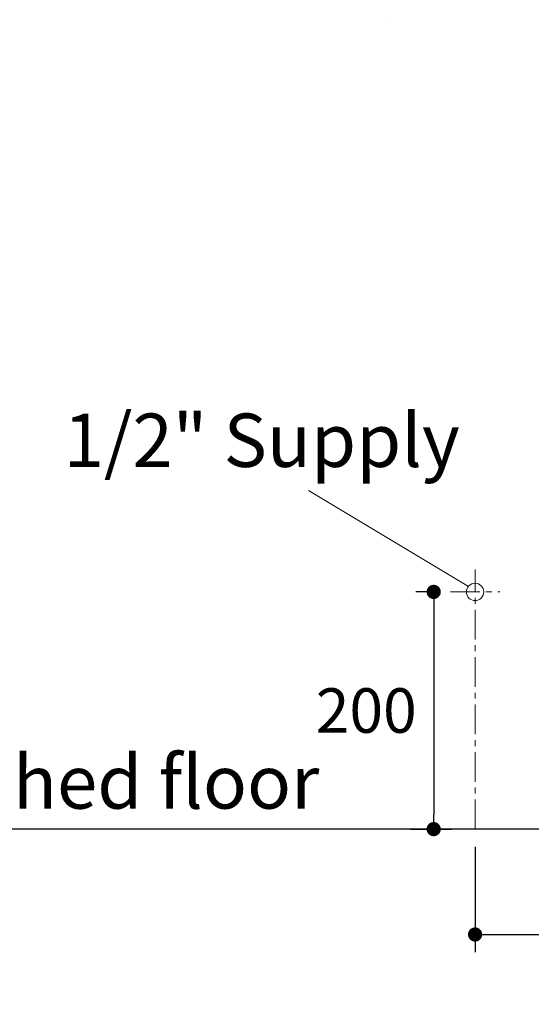
# Model space of a CAD drawing. Units: inches. Extents: x 72 to 14557, y -1181 to 1832.
# Drawn here: x 12161 to 12592, y -371 to 459 of the extents above; entities that cross this region are included whole.
import ezdxf

# ---------------------------------------------------------------- set-up
doc = ezdxf.new("R2010")
doc.units = ezdxf.units.IN
doc.header["$MEASUREMENT"] = 0
doc.linetypes.add('CENTER', pattern=[2, 1.25, -0.25, 0.25, -0.25])
doc.layers.get('0').update_dxf_attribs({"lineweight": 20})
doc.layers.add('Center line', color=4, linetype='CENTER', lineweight=13)
doc.layers.add('Dimensions', color=7, linetype='Continuous', lineweight=13)
doc.layers.add('Text', color=7, linetype='Continuous')
doc.layers.add('Wall_Floor', color=7, linetype='Continuous')
doc.styles.get("Standard").update_dxf_attribs({"font": 'helr45w_0.ttf'})
doc.dimstyles.get("Standard").update_dxf_attribs({"dimscale": 15, "dimtxt": 2.5, "dimasz": 0.8, "dimexe": 1, "dimexo": 1, "dimgap": 1, "dimtad": 2, "dimtih": 1, "dimtoh": 1, "dimdec": 0, "dimzin": 0, "dimdsep": 46, "dimtxsty": 'Standard', "dimblk": 'DOT', "dimcen": 2, "dimclrd": 1, "dimclre": 1, "dimclrt": 1, "dimadec": 0, "dimazin": 0, "dimtfac": 1, "dimtdec": 0, "dimtofl": 0, "dimtmove": 0, "dimatfit": 3, "dimfxl": 1, "dimtolj": 1, "dimtzin": 0, "dimarcsym": 0})

# ---------------------------------------------------------------- blocks, each defined once
blk = doc.blocks.new('_Dot')
at = {"color": 0, "linetype": 'ByBlock', "lineweight": -2}
blk.add_line((-0.5, 0), (-1, 0), dxfattribs=at)
at = {"color": 0, "linetype": 'ByBlock', "const_width": 0.5}
blk.add_lwpolyline([(-0.25, 0, 1), (0.25, 0, 1)], format="xyb", close=True, dxfattribs=at)
blk = doc.blocks.new('*D11')
at = {"layer": 'Defpoints', "color": 0, "transparency": 16777216}
for p in [(12524.11, -23.21), (12475.61, -223.21), (12510.07, -223.21)]:
    blk.add_point(p, dxfattribs=at)
at = {"layer": 'Dimensions', "color": 1, "lineweight": -2, "transparency": 16777216}
for p, q in [((12509.11, -23.21), (12495.07, -23.21)), ((12510.07, -35.21), (12510.07, -211.21)), ((12490.61, -223.21), (12525.07, -223.21))]:
    blk.add_line(p, q, dxfattribs=at)
at = {"layer": 'Dimensions', "color": 1, "lineweight": -2, "transparency": 16777216, "xscale": 12, "yscale": 12, "zscale": 12}
for p, rotation in [((12510.07, -23.21), 90), ((12510.07, -223.21), 270)]:
    blk.add_blockref('_Dot', p, dxfattribs=dict(at, rotation=rotation))
at = {"layer": 'Dimensions', "color": 1, "transparency": 16777216, "insert": (12453.13, -123.21), "char_height": 37.5, "attachment_point": 5}
blk.add_mtext('\\A1;200', dxfattribs=at)
blk = doc.blocks.new('*D12')
at = {"layer": 'Defpoints', "color": 0, "transparency": 16777216}
for p in [(12545, -223.21), (12805, -246.91), (12805, -312.05)]:
    blk.add_point(p, dxfattribs=at)
at = {"layer": 'Dimensions', "color": 1, "lineweight": -2, "transparency": 16777216}
for p, q in [((12545, -238.21), (12545, -327.05)), ((12805, -261.91), (12805, -327.05)), ((12557, -312.05), (12793, -312.05))]:
    blk.add_line(p, q, dxfattribs=at)
at = {"layer": 'Dimensions', "color": 1, "lineweight": -2, "transparency": 16777216, "xscale": 12, "yscale": 12, "zscale": 12, "rotation": 180}
blk.add_blockref('_Dot', (12545, -312.05), dxfattribs=at)
at = {"layer": 'Dimensions', "color": 1, "lineweight": -2, "transparency": 16777216, "xscale": 12, "yscale": 12, "zscale": 12}
blk.add_blockref('_Dot', (12805, -312.05), dxfattribs=at)
at = {"layer": 'Dimensions', "color": 1, "transparency": 16777216, "insert": (12675, -346.29), "char_height": 37.5, "attachment_point": 5}
blk.add_mtext('\\A1;260', dxfattribs=at)

msp = doc.modelspace()

# ---------------------------------------------------------------- linework, layer by layer
msp.add_circle((12545, -23.21), 7.3)
at = {"layer": 'Center line', "ltscale": 20}
for p, q in [((12545, -223.21), (12545, -4.37)), ((12524.11, -23.21), (12565.89, -23.21))]:
    msp.add_line(p, q, dxfattribs=at)
at = {"layer": 'Dimensions'}
msp.add_line((12539.35, -18.59), (12404.49, 62.16), dxfattribs=at)
msp.add_lwpolyline([(12471.13, 459.22), (12471.12, 459.22)], dxfattribs=at)
at = {"layer": 'Wall_Floor', "color": 100, "lineweight": 25}
msp.add_line((13227.27, -223.21), (11130.43, -223.21), dxfattribs=at)

# ---------------------------------------------------------------- texts
at = {"layer": 'Text'}
for s, p in [('1/2" Supply', (12197.65, 82.15)), ('Finished floor', (12021.01, -205.93))]:
    msp.add_text(s, height=45, dxfattribs=at).set_placement(p)

# ---------------------------------------------------------------- dimensions: what is measured, and where the dimension line sits
at = {"layer": 'Dimensions'}
dim = msp.add_linear_dim(base=(12510.07, -223.21), p1=(12524.11, -23.21), p2=(12475.61, -223.21), angle=90, dimstyle='Standard', dxfattribs=at)
dim.commit()
dim.dimension.update_dxf_attribs({"geometry": '*D11', "text_midpoint": (12453.13, -123.21)})
dim = msp.add_linear_dim(base=(12805, -312.05), p1=(12545, -223.21), p2=(12805, -246.91), dimstyle='Standard', dxfattribs=at)
dim.commit()
dim.dimension.update_dxf_attribs({"geometry": '*D12', "text_midpoint": (12675, -312.05), "dimtype": 160})

doc.saveas('drawing.dxf')
